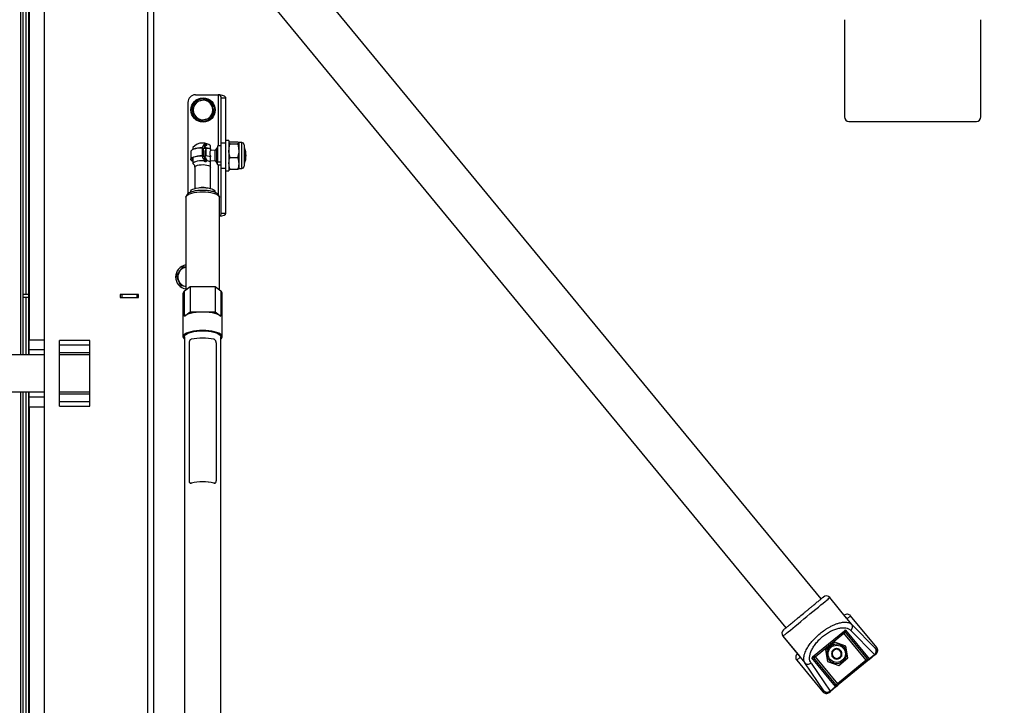
# Model space of a CAD drawing. Extents: x 5 to 593, y 5 to 415.
# Drawn here: x 71 to 201, y 237 to 327 of the extents above; entities that cross this region are included whole.
import ezdxf

# ---------------------------------------------------------------- set-up
doc = ezdxf.new("R2010")
doc.units = 0
doc.layers.get('0').update_dxf_attribs({"linetype": 'CONTINUOUS'})
doc.layers.add('FORMAT', color=7, linetype='CONTINUOUS')
doc.styles.add('SLDTEXTSTYLE0', font='ISOCP', dxfattribs={"width": 0.96})
doc.dimstyles.new('SLDDIMSTYLE0', dxfattribs={"dimtxt": 3.5, "dimasz": 3.5, "dimexe": 0, "dimexo": 0.0625, "dimgap": 0.875, "dimtad": 1, "dimlfac": 5, "dimrnd": 1e-09, "dimzin": 12, "dimdsep": 46, "dimtxsty": 'SLDTEXTSTYLE0', "dimsah": 1, "dimcen": 0.09, "dimadec": 0, "dimazin": 0, "dimtfac": 1, "dimtofl": 0, "dimtmove": 0, "dimatfit": 3, "dimfxl": 1, "dimtolj": 1, "dimtzin": 12, "dimarcsym": 0})
doc.dimstyles.new('SLDDIMSTYLE1', dxfattribs={"dimtxt": 4.441962, "dimasz": 3.5, "dimexe": 0, "dimexo": 0.0625, "dimgap": 1.11049, "dimtad": 1, "dimlfac": 5, "dimrnd": 1e-09, "dimzin": 12, "dimdsep": 46, "dimtxsty": 'SLDTEXTSTYLE0', "dimsah": 1, "dimcen": 0.09, "dimadec": 0, "dimazin": 0, "dimtfac": 1, "dimtofl": 0, "dimtmove": 0, "dimatfit": 3, "dimfxl": 1, "dimtolj": 1, "dimtzin": 12, "dimarcsym": 0})

# ---------------------------------------------------------------- blocks, each defined once
blk = doc.blocks.new('_D_4')
at = {"layer": 'FORMAT', "transparency": 16777216}
for p, q in [((88.74, 350.73), (45.58, 350.73)), ((46.58, 350.73), (46.58, 210.73)), ((36.56, 276.06), (36.56, 285.4)), ((44.91, 285.4), (44.91, 276.06)), ((88.74, 210.73), (45.58, 210.73))]:
    blk.add_line(p, q, dxfattribs=at)
for centre, start, end in [((40.74, 285.4), 0, 180), ((40.74, 276.06), 180, 0)]:
    blk.add_arc(centre, 4.18, start, end, dxfattribs=at)
for points in [[(46.58, 350.73), (46.08, 347.23), (47.08, 347.23)], [(46.58, 210.73), (47.08, 214.23), (46.08, 214.23)]]:
    blk.add_solid(points, dxfattribs=at)
at = {"layer": 'FORMAT', "transparency": 16777216, "insert": (37.77, 276.06, 35.82), "char_height": 4.762, "attachment_point": 1, "rotation": 90, "style": 'SLDTEXTSTYLE0'}
blk.add_mtext('700', dxfattribs=at)
blk = doc.blocks.new('_D_10')
at = {"layer": 'FORMAT', "transparency": 16777216}
for p, q in [((69.94, 280.73), (69.94, 172.87)), ((287.54, 280.73), (287.54, 172.87)), ((287.54, 173.87), (69.94, 173.87))]:
    blk.add_line(p, q, dxfattribs=at)
for points in [[(69.94, 173.87), (73.44, 173.37), (73.44, 174.37)], [(287.54, 173.87), (284.04, 174.37), (284.04, 173.37)]]:
    blk.add_solid(points, dxfattribs=at)
at = {"layer": 'FORMAT', "transparency": 16777216, "insert": (172.62, 178.38, 35.82), "char_height": 3.5, "attachment_point": 1, "style": 'SLDTEXTSTYLE0'}
blk.add_mtext('1088', dxfattribs=at)
blk = doc.blocks.new('_D_11')
at = {"layer": 'FORMAT', "transparency": 16777216}
for p, q in [((88.74, 350.73), (54.77, 350.73)), ((55.77, 280.73), (55.77, 350.73)), ((69.94, 280.73), (54.77, 280.73))]:
    blk.add_line(p, q, dxfattribs=at)
for points in [[(55.77, 350.73), (55.27, 347.23), (56.27, 347.23)], [(55.77, 280.73), (56.27, 284.23), (55.27, 284.23)]]:
    blk.add_solid(points, dxfattribs=at)
at = {"layer": 'FORMAT', "transparency": 16777216, "insert": (51.26, 310.49, 35.82), "char_height": 3.5, "attachment_point": 1, "rotation": 90, "style": 'SLDTEXTSTYLE0'}
blk.add_mtext('350', dxfattribs=at)

msp = doc.modelspace()

# ---------------------------------------------------------------- linework, layer by layer
at = {"color": 8, "linetype": 'Continuous'}
for p, q in [((71.251039, 283.22547), (71.251039, 368.211242)), ((71.936814, 291.12547), (71.936814, 367.525467)), ((87.936811, 351.52547), (87.936811, 209.925469)), ((97.256808, 317.425471), (97.256808, 310.689264)), ((95.13254, 310.416796), (95.13254, 309.39351)), ((95.278661, 310.396704), (95.278661, 309.373417)), ((96.825407, 308.715599), (96.825407, 310.13534)), ((97.083823, 308.494886), (97.083823, 310.356053)), ((97.656808, 311.094182), (98.256813, 311.094182)), ((100.346808, 307.854288), (100.346808, 311.125469)), ((97.256808, 308.161675), (97.256808, 304.278494)), ((97.656808, 307.756757), (98.256813, 307.756757)), ((100.346808, 307.854288), (100.346808, 307.725471)), ((71.936814, 283.22547), (71.936814, 290.72547)), ((92.800979, 288.269543), (92.800979, 291.547852)), ((97.592638, 291.547852), (97.592638, 288.269543)), ((80.336807, 285.056841), (76.336805, 285.056841)), ((76.336805, 284.491155), (80.336807, 284.491155)), ((72.336809, 283.876942), (74.336807, 283.876942)), ((80.336807, 283.442627), (76.336805, 283.442627)), ((71.251039, 193.239697), (71.251039, 278.22547)), ((71.936814, 227.725473), (71.936814, 278.22547)), ((76.336805, 278.008312), (80.336807, 278.008312)), ((74.336807, 277.573998), (72.336809, 277.573998)), ((80.336807, 276.959784), (76.336805, 276.959784)), ((76.336805, 276.394099), (80.336807, 276.394099)), ((93.699185, 266.25892), (93.7142, 266.25456)), ((96.679423, 266.25456), (96.694438, 266.25892)), ((180.56938, 248.773497), (180.102578, 248.388776)), ((180.715376, 247.645238), (180.102578, 248.388776)), ((175.892172, 243.363672), (179.673448, 246.480071)), ((182.599048, 242.930302), (179.673448, 246.480071)), ((179.869889, 246.870651), (182.99003, 243.084836)), ((180.589637, 246.855565), (183.72957, 243.694341)), ((180.715376, 247.645238), (183.855309, 244.484013)), ((171.647042, 246.085101), (173.936642, 243.307021)), ((183.855309, 244.484013), (184.00378, 244.606378)), ((173.936642, 243.307021), (173.46984, 242.922297)), ((173.936642, 243.307021), (174.549441, 242.563483)), ((178.591402, 239.459636), (175.471261, 243.245452)), ((175.892172, 243.363672), (178.817772, 239.813902)), ((182.599048, 242.930302), (178.817772, 239.813902)), ((182.99003, 243.084836), (183.72957, 243.694341)), ((177.052711, 238.87754), (174.549441, 242.563483)), ((175.348592, 242.536073), (177.851862, 238.850131)), ((176.90424, 238.755178), (177.052711, 238.87754)), ((177.851862, 238.850131), (178.591402, 239.459636))]:
    msp.add_line(p, q, dxfattribs=at)
at = {"color": 7, "linetype": 'Continuous'}
for p, q in [((71.536807, 283.22547), (71.536807, 367.925468)), ((72.316806, 283.22547), (72.316806, 367.145469)), ((72.336809, 359.125468), (72.336809, 285.12547)), ((74.336807, 352.125468), (74.336807, 209.325471)), ((88.736812, 350.725468), (88.736812, 210.725471)), ((176.663477, 250.996991), (105.940275, 336.808815)), ((101.310144, 332.992812), (172.033343, 247.180992)), ((179.73681, 327.325469), (179.73681, 314.52547)), ((197.73681, 314.52547), (197.73681, 327.325469)), ((94.256811, 317.425471), (97.256808, 317.425471)), ((97.656808, 317.011994), (98.256813, 317.011994)), ((97.656808, 311.094182), (97.656808, 317.011994)), ((98.256813, 311.094182), (98.256813, 317.011994)), ((93.256811, 316.425469), (93.256811, 304.393008)), ((96.577124, 315.330469), (96.733759, 315.330469)), ((96.736125, 315.380468), (96.590505, 315.380468)), ((96.736125, 315.470469), (96.614591, 315.470469)), ((96.736125, 315.470469), (96.707485, 315.718635)), ((180.33681, 313.925468), (197.13681, 313.925468)), ((98.656808, 311.425471), (98.256813, 311.425471)), ((98.656808, 311.425471), (98.656808, 307.577019)), ((93.916808, 310.46667), (93.916808, 310.236769)), ((93.916808, 310.216194), (93.916808, 310.236769)), ((95.224683, 310.4097), (95.11448, 310.451701)), ((95.604436, 310.286158), (95.278661, 310.396704)), ((95.442341, 310.446149), (95.604436, 310.384371)), ((95.485495, 310.531532), (95.485495, 310.905632)), ((95.485495, 310.326519), (95.485495, 310.429704)), ((95.578919, 310.65638), (95.578919, 310.904788)), ((95.578919, 310.294815), (95.578919, 310.394099)), ((95.604436, 310.384371), (95.604436, 309.37379)), ((95.666276, 310.729199), (95.666276, 310.866367)), ((96.236811, 310.32449), (96.236811, 310.706445)), ((96.236811, 310.32449), (96.236811, 310.25578)), ((96.236811, 310.25578), (96.236811, 310.055586)), ((96.825407, 310.13534), (96.236811, 310.073477)), ((97.145556, 310.586434), (97.083823, 310.356053)), ((97.182808, 310.689264), (97.147624, 310.584539)), ((97.182808, 308.604788), (97.182808, 310.689264)), ((97.656808, 310.689264), (97.182808, 310.689264)), ((97.656808, 307.756757), (97.656808, 311.094182)), ((98.256813, 307.756757), (98.256813, 311.094182)), ((98.80865, 311.239713), (99.804972, 311.239713)), ((98.80865, 310.981735), (99.804972, 310.981735)), ((100.346808, 311.125469), (99.956809, 311.125469)), ((99.956809, 311.110726), (99.956809, 310.074615)), ((99.956809, 310.074615), (99.956809, 308.389359)), ((100.656812, 310.815471), (100.656812, 308.140799)), ((100.736813, 310.425469), (100.656812, 310.425469)), ((100.736813, 308.425471), (100.736813, 310.425469)), ((93.636809, 309.937113), (93.636809, 308.913826)), ((93.916808, 309.175583), (93.916808, 308.384269)), ((95.11448, 309.390512), (95.240824, 309.342363)), ((95.240824, 309.342363), (95.240824, 309.361311)), ((95.240824, 309.361311), (95.484833, 309.268316)), ((95.278661, 309.373417), (95.469086, 309.308797)), ((95.485495, 308.621901), (95.387576, 308.784773)), ((95.485495, 308.621901), (95.485495, 309.266686)), ((95.578919, 308.581909), (95.578919, 309.070631)), ((95.666276, 308.661788), (95.666276, 308.931222)), ((96.236811, 309.394788), (96.236811, 309.263303)), ((96.236811, 308.608686), (96.236811, 309.263303)), ((96.236811, 308.777463), (96.825407, 308.715599)), ((98.80865, 309.167492), (99.804972, 309.167492)), ((94.156812, 307.892733), (94.156812, 305.076861)), ((96.236811, 305.076861), (96.236811, 307.892733)), ((97.083823, 308.494886), (97.145556, 308.264505)), ((97.182808, 308.604788), (97.656808, 308.604791)), ((97.656808, 308.161675), (97.182808, 308.161675)), ((97.656808, 301.838946), (97.656808, 307.756757)), ((98.256813, 301.838946), (98.256813, 307.756757)), ((98.656808, 307.577019), (98.656808, 307.425469)), ((98.80865, 307.611227), (99.804972, 307.611227)), ((99.956809, 308.389359), (99.956809, 307.725471)), ((99.956809, 307.725471), (100.346808, 307.725471)), ((100.656812, 308.425471), (100.736813, 308.425471)), ((100.656812, 308.140799), (100.656812, 308.035469)), ((98.256813, 307.425469), (98.656808, 307.425469)), ((92.99681, 303.930038), (92.99681, 291.700341)), ((93.596808, 304.688028), (93.596808, 304.582493)), ((96.796809, 304.583977), (96.796809, 304.688028)), ((97.396813, 291.700341), (97.396813, 303.930038)), ((97.656808, 301.838946), (98.256813, 301.838946)), ((92.67442, 294.817249), (92.99681, 294.771955)), ((92.99681, 292.146421), (92.312692, 292.242535)), ((93.546812, 292.128618), (92.800979, 291.547852)), ((93.546812, 292.128618), (93.546812, 288.850308)), ((96.846811, 292.128618), (93.546812, 292.128618)), ((96.846811, 292.128618), (96.846811, 288.850308)), ((97.592638, 291.547852), (96.846811, 292.128618)), ((72.316806, 291.12547), (71.536807, 291.12547)), ((72.316806, 290.72547), (71.536807, 290.72547)), ((86.736808, 291.12547), (84.336809, 291.12547)), ((84.336809, 291.12547), (84.336809, 290.72547)), ((84.336809, 290.72547), (86.736808, 290.72547)), ((84.536813, 291.12547), (84.536813, 290.72547)), ((86.536811, 291.12547), (86.536811, 290.72547)), ((86.736808, 290.72547), (86.736808, 291.12547)), ((92.606811, 291.233203), (92.606811, 288.333889)), ((97.786812, 288.333889), (97.786812, 291.233203)), ((92.606811, 288.333889), (92.606811, 285.548274)), ((92.800979, 288.269543), (93.546812, 288.850308)), ((93.546812, 288.850308), (96.846811, 288.850308)), ((96.846811, 288.850308), (97.592638, 288.269543)), ((97.786812, 285.548274), (97.786812, 288.333889)), ((92.796813, 285.548274), (92.796813, 226.841905)), ((97.59681, 226.841905), (97.59681, 285.548274)), ((72.336809, 285.12547), (74.336807, 285.12547)), ((72.336809, 283.876942), (72.336809, 285.12547)), ((76.336805, 276.394099), (76.336805, 285.056841)), ((80.336807, 276.394099), (80.336807, 285.056841)), ((93.405585, 284.742166), (93.405585, 266.550393)), ((96.988038, 284.742166), (96.988038, 266.550393)), ((64.736811, 283.22547), (74.336807, 283.22547)), ((72.336809, 283.22547), (72.336809, 283.876942)), ((76.336805, 283.22547), (80.336807, 283.22547)), ((74.336807, 278.22547), (64.736811, 278.22547)), ((71.536807, 193.525472), (71.536807, 278.22547)), ((72.316806, 194.30547), (72.316806, 278.22547)), ((72.336809, 277.573998), (72.336809, 278.22547)), ((80.336807, 278.22547), (76.336805, 278.22547)), ((72.336809, 276.32547), (72.336809, 277.573998)), ((72.336809, 276.32547), (72.336809, 202.325472)), ((72.336809, 276.32547), (74.336807, 276.32547)), ((93.57206, 266.258311), (93.586228, 266.254195)), ((96.807395, 266.254195), (96.821682, 266.258345)), ((180.032706, 248.481273), (177.816766, 251.169979)), ((180.102578, 248.388776), (180.028917, 248.478153)), ((184.00378, 244.606378), (180.56938, 248.773497)), ((175.560603, 243.349576), (179.750618, 246.802842)), ((179.827786, 246.60727), (182.723457, 243.093815)), ((171.643254, 246.081978), (173.859036, 243.393465)), ((178.479682, 245.30183), (177.276738, 244.310405)), ((179.939754, 244.755762), (178.479682, 245.30183)), ((177.276738, 244.310405), (177.533866, 242.772912)), ((178.130776, 244.100078), (178.142646, 244.107216)), ((178.131021, 244.086232), (178.130776, 244.100078)), ((178.712683, 244.449913), (178.724554, 244.457051)), ((178.724554, 244.457051), (178.736669, 244.450336)), ((179.318473, 244.128021), (179.330588, 244.121307)), ((179.330588, 244.121307), (179.330833, 244.10746)), ((180.196882, 243.218269), (179.939754, 244.755762)), ((173.46984, 242.922297), (176.90424, 238.755178)), ((173.860991, 243.395075), (173.936642, 243.307021)), ((178.633505, 239.723017), (175.737834, 243.23647)), ((177.533866, 242.772912), (178.993938, 242.226845)), ((178.143032, 243.407368), (178.142787, 243.421214)), ((178.155147, 243.400657), (178.143032, 243.407368)), ((178.749066, 243.071627), (178.736951, 243.078339)), ((178.760937, 243.078762), (178.749066, 243.071627)), ((182.726248, 242.775964), (178.944972, 239.659565)), ((178.993938, 242.226845), (180.196882, 243.218269)), ((179.342844, 243.428596), (179.330974, 243.421459)), ((179.342599, 243.442445), (179.342844, 243.428596)), ((183.774464, 243.639868), (183.034924, 243.030363)), ((183.774464, 243.639868), (183.921797, 243.761295)), ((177.749423, 238.674232), (177.896756, 238.795658)), ((178.636296, 239.405164), (177.896756, 238.795658))]:
    msp.add_line(p, q, dxfattribs=at)
at = {"color": 7, "linetype": 'Continuous', "flags": 128}
for points in [[(95.13254, 310.416796), (94.82132, 310.40607), (94.523845, 310.374921), (94.253061, 310.324704), (94.020758, 310.257613), (93.837063, 310.176563), (93.709962, 310.085085), (93.644999, 309.987163), (93.636809, 309.937113)], [(93.916808, 308.634746), (93.837063, 308.674377), (93.709962, 308.765855), (93.644999, 308.863776), (93.644999, 308.963876), (93.709962, 309.061798), (93.837063, 309.153273), (94.020758, 309.234324), (94.253061, 309.301418), (94.523845, 309.351632), (94.82132, 309.382781), (95.13254, 309.39351)], [(93.916808, 309.133437), (93.868868, 309.103643), (93.770222, 309.011057), (93.736808, 308.913826), (93.770222, 308.816596), (93.868868, 308.724007), (93.916808, 308.694216)], [(93.596808, 304.688028), (93.629561, 304.791027), (93.726478, 304.889807), (93.88359, 304.980327), (94.094465, 305.05888), (94.350467, 305.12225), (94.641123, 305.167844), (94.954525, 305.193793), (95.27785, 305.199037), (95.597855, 305.183359), (95.90144, 305.147404), (96.176181, 305.092641), (96.410821, 305.021314), (96.595762, 304.936341), (96.723435, 304.841202), (96.788601, 304.739794), (96.796809, 304.688028)], [(97.592638, 288.269543), (97.393386, 288.393738), (97.131739, 288.505468), (96.815137, 288.60156), (96.452574, 288.679286), (96.054344, 288.736437), (95.631753, 288.77139), (95.196812, 288.783152), (94.76187, 288.77139), (94.339279, 288.736437), (93.941049, 288.679286), (93.57848, 288.60156), (93.261878, 288.505468), (93.000237, 288.393738), (92.800979, 288.269543)], [(95.196812, 286.376532), (94.781343, 286.365806), (94.37664, 286.333907), (93.993179, 286.28166), (93.640886, 286.210419), (93.328897, 286.122028), (93.065284, 286.018778), (92.856876, 285.903342), (92.709069, 285.77871), (92.625694, 285.64811), (92.608909, 285.514923), (92.65915, 285.382601), (92.775117, 285.25457), (92.796813, 285.236892)], [(92.796813, 285.548274), (92.805008, 285.611654), (92.870252, 285.736684), (92.998956, 285.856574), (93.18761, 285.968055), (93.431072, 286.068086), (93.722699, 286.153938), (94.054536, 286.223268), (94.417528, 286.274187), (94.801782, 286.305304), (95.196812, 286.315772)], [(97.59681, 285.236892), (97.618501, 285.25457), (97.734467, 285.382601), (97.784708, 285.514923), (97.767923, 285.64811), (97.684554, 285.77871), (97.536747, 285.903342), (97.328339, 286.018778), (97.064726, 286.122028), (96.752731, 286.210419), (96.400444, 286.28166), (96.016977, 286.333907), (95.612274, 286.365806), (95.196812, 286.376532)], [(95.196812, 286.315772), (95.591835, 286.305304), (95.976089, 286.274187), (96.339081, 286.223268), (96.670918, 286.153938), (96.962545, 286.068086), (97.206013, 285.968055), (97.394667, 285.856574), (97.523372, 285.736684), (97.588615, 285.611654), (97.59681, 285.548274)]]:
    msp.add_lwpolyline(points, dxfattribs=at)
at = {"color": 8, "linetype": 'Continuous', "flags": 128}
for points in [[(94.013439, 308.275631), (93.995081, 308.296531), (93.957625, 308.393219), (93.995081, 308.489906), (94.10517, 308.580753), (94.281242, 308.660262), (94.512657, 308.723628), (94.785432, 308.767023), (95.083068, 308.787825), (95.387576, 308.784773)], [(94.156812, 307.892733), (94.165013, 307.934418), (94.229845, 308.015164), (94.355432, 308.088222), (94.533889, 308.148992), (94.753997, 308.193662), (95.001934, 308.219426), (95.262114, 308.22466), (95.518188, 308.209037), (95.754067, 308.173543), (95.954935, 308.120402), (96.108167, 308.052957), (96.204136, 307.975444), (96.236811, 307.892733)], [(92.99681, 303.930038), (93.03023, 304.052206), (93.129484, 304.170663), (93.291555, 304.281808), (93.511514, 304.382264), (93.782679, 304.468981), (94.096808, 304.539321), (94.444368, 304.591149), (94.814782, 304.62289), (95.196812, 304.633578), (95.578836, 304.62289), (95.949255, 304.591149), (96.296809, 304.539321), (96.610944, 304.468981), (96.882109, 304.382264), (97.102068, 304.281808), (97.264133, 304.170663), (97.363387, 304.052206), (97.396813, 303.930038)], [(171.647042, 246.085101), (171.692236, 246.122348), (171.787782, 246.201094), (171.932097, 246.320033), (172.12279, 246.477195), (172.356698, 246.669974), (172.629945, 246.895176), (172.938002, 247.149068), (173.275762, 247.427436), (173.637628, 247.725674), (174.0176, 248.038834), (174.409381, 248.361727), (174.806476, 248.688998), (175.202304, 249.015226), (175.590304, 249.335002), (175.964043, 249.643027), (176.317328, 249.934193), (176.644302, 250.203675), (176.939546, 250.447005), (177.198165, 250.660148), (177.415874, 250.839576), (177.589063, 250.982314), (177.714861, 251.085993), (177.791184, 251.148894), (177.816766, 251.169979)], [(179.673448, 246.480071), (179.648633, 246.51018), (179.624771, 246.539133), (179.60278, 246.565815), (179.583504, 246.589204), (179.567685, 246.6084), (179.555931, 246.62266), (179.548692, 246.631443), (179.546248, 246.634408)], [(179.673448, 246.480071), (179.703558, 246.504887), (179.732511, 246.528747), (179.759194, 246.550738), (179.782582, 246.570014), (179.801775, 246.585834), (179.816038, 246.597588), (179.82482, 246.604827), (179.827786, 246.60727)], [(171.647042, 246.085101), (171.646154, 246.084371), (171.645385, 246.083736), (171.644734, 246.083199), (171.644201, 246.082758), (171.643787, 246.082419), (171.643491, 246.082174), (171.643313, 246.082028), (171.643254, 246.081978)], [(175.737834, 243.23647), (175.7408, 243.238916), (175.749582, 243.246153), (175.763845, 243.25791), (175.783039, 243.273729), (175.806426, 243.293002), (175.833109, 243.314993), (175.862062, 243.338856), (175.892172, 243.363672)], [(175.764972, 243.518009), (175.767416, 243.515044), (175.774654, 243.506261), (175.786409, 243.491998), (175.802228, 243.472805), (175.821503, 243.449416), (175.843495, 243.422734), (175.867356, 243.393781), (175.892172, 243.363672)], [(182.599048, 242.930302), (182.629158, 242.955118), (182.658111, 242.978978), (182.684794, 243.000969), (182.708181, 243.020245), (182.727375, 243.036064), (182.741638, 243.047818), (182.75042, 243.055057), (182.753386, 243.057501)], [(182.726248, 242.775964), (182.723804, 242.77893), (182.716566, 242.787712), (182.704811, 242.801976), (182.688992, 242.821168), (182.669717, 242.844557), (182.647726, 242.871239), (182.623864, 242.900192), (182.599048, 242.930302)], [(182.99003, 243.084836), (183.00039, 243.072265), (183.009448, 243.061274), (183.017172, 243.051904), (183.02353, 243.044188), (183.028501, 243.038156), (183.032065, 243.033832), (183.034208, 243.031233), (183.034924, 243.030363)], [(183.72957, 243.694341), (183.73993, 243.68177), (183.748988, 243.670779), (183.756712, 243.661409), (183.76307, 243.653693), (183.768041, 243.647661), (183.771605, 243.643337), (183.773749, 243.640735), (183.774464, 243.639868)], [(177.851862, 238.850131), (177.862222, 238.837561), (177.87128, 238.826569), (177.879003, 238.8172), (177.885362, 238.809484), (177.890333, 238.803452), (177.893897, 238.799127), (177.896041, 238.796529), (177.896756, 238.795658)], [(178.636296, 239.405164), (178.635581, 239.406031), (178.633437, 239.408633), (178.629873, 239.412957), (178.624903, 239.418989), (178.618544, 239.426705), (178.610821, 239.436075), (178.601762, 239.447066), (178.591402, 239.459636)], [(178.663434, 239.6867), (178.6664, 239.689147), (178.675182, 239.696383), (178.689445, 239.70814), (178.708639, 239.723956), (178.732026, 239.743232), (178.758709, 239.765223), (178.787662, 239.789086), (178.817772, 239.813902)], [(178.944972, 239.659565), (178.942528, 239.662531), (178.935289, 239.671313), (178.923535, 239.685574), (178.907716, 239.704769), (178.88844, 239.728155), (178.866449, 239.75484), (178.842587, 239.783793), (178.817772, 239.813902)]]:
    msp.add_lwpolyline(points, dxfattribs=at)
at = {"color": 7, "linetype": 'Continuous'}
for centre, radius in [((95.25681, 315.42547), 1.6), ((178.73681, 243.764338), 1.3)]:
    msp.add_circle(centre, radius, dxfattribs=at)
at = {"color": 8, "linetype": 'Continuous'}
msp.add_circle((178.73681, 243.764338), 1.14, dxfattribs=at)
at = {"color": 7, "linetype": 'Continuous'}
for centre, radius, start, end in [((94.25681, 316.42547), 1, 90, 180), ((95.25681, 315.42547), 1.3, 105.01928932, 165.01928932), ((95.25681, 315.42547), 1.48, 78.50874413, 131.52235439), ((95.25681, 315.42547), 1.3, 45.01928932, 105.01928932), ((95.25681, 315.42547), 1.48, 18.19815757, 72.86161985), ((95.25681, 315.42547), 1.48, 137.18970099, 191.84909379), ((95.25681, 315.42547), 1.3, 165.01928932, 225.01928932), ((95.25681, 315.42547), 1.3, 345.01928932, 45.01928932), ((95.25681, 315.42547), 1.48, 317.93698154, 356.31970012), ((95.25681, 315.42547), 1.48, 356.31970012, 358.25763006), ((95.25681, 315.42547), 1.48, 198.61763241, 254.73857628), ((95.25681, 315.42547), 1.3, 225.01928932, 285.01928932), ((95.25681, 315.42547), 1.48, 257.58627623, 311.34873446), ((95.25681, 315.42547), 1.3, 285.01928932, 345.01928932), ((180.33681, 314.52547), 0.6, 180, 270), ((197.13681, 314.52547), 0.6, 270, 0), ((95.065616, 307.2796), 3.172478, 89.1174739, 111.23026824), ((95.19681, 309.42547), 1.65, 90, 140.87376758), ((95.822305, 310.251756), 0.735523, 117.25292228, 164.22621796), ((95.141605, 309.941358), 0.475525, 73.24863149, 91.09235531), ((95.19681, 309.42547), 1.65, 50.9275169, 90), ((96.008776, 310.225428), 0.60792, 119.96113727, 158.71082635), ((95.297985, 306.848563), 3.600481, 74.88540937, 87.7021885), ((96.195066, 309.776802), 0.728841, 144.13202919, 213.42826559), ((95.379582, 307.659382), 2.734251, 71.72879398, 85.28289675), ((96.794047, 310.433697), 0.3, 276.00000092, 344.99999952), ((100.34681, 310.81547), 0.31, 0, 90), ((98.049032, 309.42547), 2.867778, 339.59205253, 20.40794747), ((95.065591, 306.218506), 3.172383, 89.11700546, 111.23046044), ((97.11487, 309.927954), 2.07133, 195.03846712, 213.49792108), ((95.141605, 308.918071), 0.475525, 73.24863149, 91.09235531), ((95.196621, 304.956307), 4.405226, 89.4250816, 90.07923627), ((95.297961, 305.78722), 3.600638, 74.88569058, 87.7019073), ((97.044507, 309.895315), 1.681487, 197.66871158, 217.20116033), ((95.19681, 309.42547), 1.65, 219.12623242, 224.17666436), ((96.794047, 308.417242), 0.3, 15.00000048, 83.99999908), ((100.34681, 308.03547), 0.31, 270, 0), ((93.23681, 293.42547), 1.6, 98.62692656, 261.37307344), ((93.23681, 293.42547), 1.3, 100.63870931, 142.00269145), ((93.23681, 293.42547), 1.3, 142.00269145, 202.00269145), ((93.23681, 293.42547), 1.3, 202.00269145, 259.36129069), ((93.026098, 291.191698), 0.421336, 122.29628725, 174.34675018), ((97.367505, 291.191681), 0.421358, 5.65525535, 57.70327929), ((95.196812, 278.660666), 6.7171, 77.11721177, 102.88278823), ((95.196812, 259.710957), 6.717046, 77.11710664, 102.88289336), ((95.196812, 259.7566), 6.664955, 77.1470899, 102.8529101), ((177.353753, 250.788379), 0.6, 39.49419212, 129.49419212), ((172.106267, 246.463579), 0.6, 129.49419212, 219.49419212), ((178.73681, 243.764338), 0.686, 152.01550545, 210.01175628), ((178.73681, 243.764338), 0.6, 121.01363087, 181.01363087), ((178.73681, 243.764338), 0.686, 92.01550545, 150.01175628), ((178.73681, 243.764338), 0.6, 61.01363087, 121.01363087), ((178.73681, 243.764338), 0.686, 32.01550545, 90.01175628), ((178.73681, 243.764338), 0.6, 1.01363087, 61.01363087), ((178.73681, 243.764338), 0.686, 332.01550545, 30.01175628), ((178.73681, 243.764338), 0.6, 181.01363087, 241.01363087), ((178.73681, 243.764338), 0.686, 212.01550545, 270.01175628), ((178.73681, 243.764338), 0.6, 241.01363087, 301.01363087), ((178.73681, 243.764338), 0.686, 272.01550545, 330.01175628), ((178.73681, 243.764338), 0.6, 301.01363087, 1.01363087), ((182.907724, 243.184702), 0.2, 219.49419212, 309.49419212), ((178.509096, 239.559502), 0.2, 309.49419212, 39.49419212)]:
    msp.add_arc(centre, radius, start, end, dxfattribs=at)
at = {"color": 8, "linetype": 'Continuous'}
for centre, radius, start, end in [((95.49565, 306.94614), 1.820269, 65.97275193, 83.02751905), ((95.196809, 302.116113), 3.094303, 82.18836897, 97.81163103), ((183.372453, 244.156051), 0.583703, 307.72072396, 34.18478586), ((183.392814, 244.102363), 0.599632, 309.52939862, 39.52935041), ((182.861268, 243.223663), 0.189348, 223.29578163, 312.84569446), ((177.466864, 239.288871), 0.583709, 224.80406488, 311.26722627), ((177.515675, 239.258628), 0.599637, 219.45944251, 309.45856466), ((178.479728, 239.612543), 0.189345, 306.1420341, 35.69371935)]:
    msp.add_arc(centre, radius, start, end, dxfattribs=at)
at = {"color": 7, "linetype": 'Continuous'}
for centre, major_axis, ratio, start_param, end_param in [((97.25681, 317.011993), (0, 0.413476), 0.9674073991, 4.7123889804, 6.2831853072), ((97.25681, 317.011993), (1, 0), 0.4134762669, 0, 1.5707963268), ((97.25681, 301.838946), (0, 0.413476), 0.9674073991, 3.4991637572, 4.7123889804), ((97.25681, 301.838946), (1, 0), 0.4134762669, 4.8528503951, 6.2831853072), ((180.105797, 248.391429), (0.463582, 0.382069), 0.9987726602, 0, 1.5707963268), ((183.540197, 244.224308), (0.463582, 0.382069), 0.9987726602, 4.7123889804, 6.2831853072), ((173.933423, 243.304367), (0.463582, 0.382069), 0.9987726602, 1.5707963268, 3.1415926536), ((177.367823, 239.137246), (0.463582, 0.382069), 0.9987726602, 3.1415926536, 4.7123889804)]:
    msp.add_ellipse(centre, major_axis=major_axis, ratio=ratio, start_param=start_param, end_param=end_param, dxfattribs=at)
for points, knots in [([(94.195006, 316.486558), (94.312737, 316.518146), (94.550356, 316.581902), (94.795991, 316.647808), (94.919924, 316.68106)], [0, 0, 0, 0, 0.49546098238, 1, 1, 1, 1]), ([(94.919924, 316.68106), (94.937112, 316.685671), (95.181907, 316.75135), (95.421793, 316.815715), (95.644836, 316.875562)], [0, 0, 0, 0, 0.07021434108, 1, 1, 1, 1]), ([(95.644836, 316.875562), (95.773502, 316.746981), (95.948482, 316.572119), (96.128179, 316.392546), (96.17574, 316.345018)], [0, 0, 0, 0, 0.73532481989, 1, 1, 1, 1]), ([(93.80698, 315.036466), (93.838488, 315.154217), (93.902083, 315.391877), (93.967824, 315.637556), (94.000993, 315.761512)], [0, 0, 0, 0, 0.4954563953, 1, 1, 1, 1]), ([(94.000993, 315.761512), (94.005593, 315.778703), (94.071103, 316.023544), (94.135309, 316.263474), (94.195006, 316.486558)], [0, 0, 0, 0, 0.0702132498, 1, 1, 1, 1]), ([(96.17574, 316.345018), (96.310119, 316.21073), (96.489906, 316.031065), (96.662937, 315.858147), (96.706639, 315.814474)], [0, 0, 0, 0, 0.7474356368, 1, 1, 1, 1]), ([(96.706639, 315.814474), (96.675131, 315.696723), (96.611537, 315.459062), (96.545795, 315.213384), (96.512626, 315.089428)], [0, 0, 0, 0, 0.4954563953, 1, 1, 1, 1]), ([(94.337879, 314.505922), (94.290319, 314.55345), (94.110625, 314.733024), (93.935647, 314.907885), (93.80698, 315.036466)], [0, 0, 0, 0, 0.2646683586, 1, 1, 1, 1]), ([(94.868783, 313.975378), (94.825082, 314.01905), (94.652048, 314.191967), (94.472259, 314.371633), (94.337879, 314.505922)], [0, 0, 0, 0, 0.2525602762, 1, 1, 1, 1]), ([(95.593695, 314.16988), (95.576507, 314.165269), (95.331712, 314.09959), (95.091826, 314.035225), (94.868783, 313.975378)], [0, 0, 0, 0, 0.07021434108, 1, 1, 1, 1]), ([(96.318613, 314.364382), (96.200884, 314.332794), (95.963266, 314.269037), (95.71763, 314.203132), (95.593695, 314.16988)], [0, 0, 0, 0, 0.4954535308, 1, 1, 1, 1]), ([(96.512626, 315.089428), (96.508026, 315.072237), (96.442516, 314.827396), (96.378311, 314.587466), (96.318613, 314.364382)], [0, 0, 0, 0, 0.0702132498, 1, 1, 1, 1]), ([(95.485495, 310.905632), (95.493799, 310.907952), (95.510454, 310.912604), (95.544134, 310.912392), (95.567616, 310.907259), (95.578919, 310.904788)], [0, 0, 0, 0, 0.340302724, 0.6824505422, 1, 1, 1, 1]), ([(95.578919, 310.904788), (95.595189, 310.899791), (95.627837, 310.889763), (95.653434, 310.874183), (95.666276, 310.866367)], [0, 0, 0, 0, 0.49832619118, 1, 1, 1, 1]), ([(95.666276, 310.866367), (95.676853, 310.859073), (95.701679, 310.841953), (95.722036, 310.811773), (95.727432, 310.782994), (95.719889, 310.762495), (95.708928, 310.754758), (95.705174, 310.752108)], [0, 0, 0, 0, 0.1898771127, 0.4456435027, 0.708053034, 0.9000065119, 1, 1, 1, 1]), ([(96.236811, 309.394788), (96.214546, 309.477644), (96.169895, 309.643802), (96.17644, 309.878501), (96.218099, 310.000699), (96.236811, 310.055586)], [0, 0, 0, 0, 0.35395954137, 0.70982313034, 1, 1, 1, 1]), ([(98.656808, 311.110726), (98.656989, 311.113783), (98.658367, 311.136939), (98.691525, 311.18059), (98.769371, 311.219885), (98.80865, 311.239713)], [0, 0, 0, 0, 0.0700885132, 0.5307827604, 1, 1, 1, 1]), ([(98.80865, 310.981735), (98.76621, 311.002684), (98.680552, 311.044965), (98.66477, 311.088673), (98.656808, 311.110726)], [0, 0, 0, 0, 0.495459018, 1, 1, 1, 1]), ([(98.656808, 310.074615), (98.67554, 310.314325), (98.699542, 310.621458), (98.78901, 310.916883), (98.80865, 310.981735)], [0, 0, 0, 0, 0.7804767359, 1, 1, 1, 1]), ([(98.80865, 309.167492), (98.746998, 309.395277), (98.66603, 309.694424), (98.658584, 310.001388), (98.656808, 310.074615)], [0, 0, 0, 0, 0.7614495644, 1, 1, 1, 1]), ([(99.804972, 311.239713), (99.847409, 311.218766), (99.933062, 311.176488), (99.948845, 311.132778), (99.956809, 311.110726)], [0, 0, 0, 0, 0.4954610802, 1, 1, 1, 1]), ([(99.956809, 311.110726), (99.956629, 311.107668), (99.955268, 311.084512), (99.922093, 311.040858), (99.84425, 311.001563), (99.804972, 310.981735)], [0, 0, 0, 0, 0.0700880061, 0.5307856813, 1, 1, 1, 1]), ([(99.804972, 310.981735), (99.82461, 310.916883), (99.914068, 310.621456), (99.938073, 310.314325), (99.956809, 310.074615)], [0, 0, 0, 0, 0.2195220698, 1, 1, 1, 1]), ([(99.956809, 310.074615), (99.955035, 310.001388), (99.947597, 309.694423), (99.866627, 309.395277), (99.804972, 309.167492)], [0, 0, 0, 0, 0.23855025293, 1, 1, 1, 1]), ([(95.716618, 308.752948), (95.708298, 308.731427), (95.695806, 308.699113), (95.67367, 308.671134), (95.666276, 308.661788)], [0, 0, 0, 0, 0.6659779557, 1, 1, 1, 1]), ([(95.705174, 308.878663), (95.711524, 308.866553), (95.726269, 308.838434), (95.726732, 308.793305), (95.719387, 308.763996), (95.716618, 308.752948)], [0, 0, 0, 0, 0.3203173339, 0.7437787243, 1, 1, 1, 1]), ([(98.656808, 308.389359), (98.656989, 308.407802), (98.658367, 308.547473), (98.691525, 308.810834), (98.769371, 309.047881), (98.80865, 309.167492)], [0, 0, 0, 0, 0.0700875548, 0.5307803631, 1, 1, 1, 1]), ([(99.804972, 309.167492), (99.847409, 309.041119), (99.933062, 308.786058), (99.948846, 308.52239), (99.956809, 308.389359)], [0, 0, 0, 0, 0.49546055315, 1, 1, 1, 1]), ([(94.020025, 308.267942), (94.021723, 308.266348), (94.036648, 308.252338), (94.093662, 308.174096), (94.146972, 308.041878), (94.153924, 307.936507), (94.156812, 307.892733)], [0, 0, 0, 0, 0.0393717059, 0.3460814675, 0.7283475584, 1, 1, 1, 1]), ([(95.578919, 308.581909), (95.571414, 308.579063), (95.557786, 308.573896), (95.536778, 308.575713), (95.515725, 308.585455), (95.498584, 308.60207), (95.489197, 308.616292), (95.485495, 308.621901)], [0, 0, 0, 0, 0.2077980986, 0.3773359763, 0.5464794443, 0.8211580377, 1, 1, 1, 1]), ([(95.666276, 308.661788), (95.649037, 308.639516), (95.624068, 308.607258), (95.589592, 308.587901), (95.578919, 308.581909)], [0, 0, 0, 0, 0.6904269664, 1, 1, 1, 1]), ([(96.236811, 307.892733), (96.236811, 307.893565), (96.236811, 308.017201), (96.236811, 308.266497), (96.236811, 308.49445), (96.236811, 308.608686)], [0, 0, 0, 0, 0.0033662149, 0.5005458701, 1, 1, 1, 1]), ([(97.182808, 308.161675), (97.165672, 308.205185), (97.133512, 308.286839), (97.12555, 308.400078), (97.142257, 308.504442), (97.168714, 308.569911), (97.182808, 308.604788)], [0, 0, 0, 0, 0.2956499297, 0.5548330221, 0.7628503298, 1, 1, 1, 1]), ([(98.80865, 307.611227), (98.76621, 307.737598), (98.680552, 307.992658), (98.66477, 308.256327), (98.656808, 308.389359)], [0, 0, 0, 0, 0.4954588889, 1, 1, 1, 1]), ([(98.656808, 307.740214), (98.656989, 307.737156), (98.658367, 307.714), (98.691524, 307.67035), (98.769371, 307.631054), (98.80865, 307.611227)], [0, 0, 0, 0, 0.0700880994, 0.5307855309, 1, 1, 1, 1]), ([(99.956809, 308.389359), (99.956629, 308.370915), (99.955268, 308.231241), (99.922093, 307.967883), (99.84425, 307.730836), (99.804972, 307.611227)], [0, 0, 0, 0, 0.0700898569, 0.5307826696, 1, 1, 1, 1]), ([(99.804972, 307.611227), (99.847409, 307.632174), (99.933063, 307.674452), (99.948846, 307.718161), (99.956809, 307.740214)], [0, 0, 0, 0, 0.4954581501, 1, 1, 1, 1]), ([(97.396813, 303.930038), (97.392739, 303.977345), (97.383863, 304.080418), (97.312683, 304.223276), (97.201632, 304.352692), (97.045544, 304.46957), (96.835886, 304.576324), (96.572541, 304.668767), (96.270814, 304.742012), (95.945023, 304.794856), (95.602547, 304.827728), (95.251008, 304.840713), (94.898818, 304.833831), (94.554716, 304.807265), (94.22709, 304.761384), (93.923374, 304.696496), (93.649244, 304.612214), (93.408533, 304.505863), (93.222668, 304.382575), (93.092301, 304.240783), (93.011612, 304.090565), (93.002325, 303.981612), (92.997883, 303.929498)], [0, 0, 0, 0, 0.0332571546, 0.0724596403, 0.1134818607, 0.1605997752, 0.2155839095, 0.2732372309, 0.3292499598, 0.3840073497, 0.43806543, 0.491774186, 0.5453688999, 0.5990221689, 0.6528934494, 0.7072376008, 0.7624413402, 0.8191728207, 0.8784936807, 0.9235116622, 0.9634146618, 1, 1, 1, 1]), ([(92.212359, 294.225782), (92.253751, 294.278768), (92.410142, 294.478966), (92.562435, 294.673904), (92.67442, 294.817249)], [0, 0, 0, 0, 0.2646689322, 1, 1, 1, 1]), ([(91.750298, 293.634314), (91.788334, 293.683002), (91.938933, 293.875774), (92.095406, 294.076072), (92.212359, 294.225782)], [0, 0, 0, 0, 0.25256526158, 1, 1, 1, 1]), ([(92.031495, 292.938424), (92.024828, 292.954924), (91.929877, 293.189921), (91.836821, 293.420202), (91.750298, 293.634314)], [0, 0, 0, 0, 0.070214288, 1, 1, 1, 1]), ([(92.312692, 292.242535), (92.267022, 292.35555), (92.174846, 292.583652), (92.079567, 292.819453), (92.031495, 292.938424)], [0, 0, 0, 0, 0.4954598516, 1, 1, 1, 1]), ([(93.699185, 285.208684), (93.664359, 285.195536), (93.594691, 285.169234), (93.507263, 285.078575), (93.443726, 284.962688), (93.410449, 284.844363), (93.406993, 284.771762), (93.405585, 284.742166)], [0, 0, 0, 0, 0.2138624885, 0.4278195696, 0.6402578614, 0.8533471947, 1, 1, 1, 1]), ([(96.988038, 284.742166), (96.98508, 284.785814), (96.979162, 284.87311), (96.932152, 285.002736), (96.860252, 285.11103), (96.776507, 285.180943), (96.718127, 285.200677), (96.694438, 285.208684)], [0, 0, 0, 0, 0.21405327891, 0.42811002837, 0.64190971778, 0.85469492054, 1, 1, 1, 1]), ([(93.405585, 266.550393), (93.40854, 266.508845), (93.414452, 266.425749), (93.461473, 266.328352), (93.533365, 266.265684), (93.617111, 266.244338), (93.675494, 266.254711), (93.699185, 266.25892)], [0, 0, 0, 0, 0.21405067873, 0.42811112106, 0.64190119837, 0.85468717935, 1, 1, 1, 1]), ([(93.7142, 266.25456), (93.678287, 266.2471), (93.632348, 266.237557), (93.596178, 266.254594), (93.588285, 266.258312)], [0, 0, 0, 0, 0.7817640616, 1, 1, 1, 1]), ([(96.805314, 266.259115), (96.78726, 266.253058), (96.748824, 266.240164), (96.703472, 266.249571), (96.679423, 266.25456)], [0, 0, 0, 0, 0.46971992675, 1, 1, 1, 1]), ([(96.694438, 266.25892), (96.729264, 266.25391), (96.79893, 266.243887), (96.886354, 266.281978), (96.949897, 266.356464), (96.983174, 266.451631), (96.98663, 266.521791), (96.988038, 266.550393)], [0, 0, 0, 0, 0.21386620851, 0.42781322668, 0.6402591599, 0.85334739269, 1, 1, 1, 1]), ([(171.724667, 246.926593), (171.726897, 246.92843), (171.731347, 246.932095), (171.767803, 246.962145), (171.829567, 247.013048), (171.925507, 247.092114), (172.064503, 247.206676), (172.233424, 247.345893), (172.422155, 247.501438), (172.625648, 247.669148), (172.855539, 247.85862), (173.116133, 248.073392), (173.398941, 248.306472), (173.80727, 248.643001), (174.240283, 248.99988), (174.674647, 249.357864), (174.992684, 249.61998), (175.297897, 249.871528), (175.580629, 250.104547), (175.841261, 250.319347), (176.071132, 250.508802), (176.274645, 250.676529), (176.463376, 250.832073), (176.632245, 250.971254), (176.771439, 251.085969), (176.883025, 251.177934), (176.958026, 251.239751), (176.967642, 251.247675), (176.972153, 251.251393)], [0, 0, 0, 0, 0.03016968209, 0.06020222314, 0.09036863032, 0.126394541, 0.16458977057, 0.20488161635, 0.23826939416, 0.27166680461, 0.30789038335, 0.34412346258, 0.38251944014, 0.42092513051, 0.49994557609, 0.53952778431, 0.57912004068, 0.61751611243, 0.65592188919, 0.69214525589, 0.72837837789, 0.76176600916, 0.79516357836, 0.83544703694, 0.87364070859, 0.90967655756, 0.95762199114, 1, 1, 1, 1]), ([(180.102578, 248.388776), (180.08721, 248.414157), (180.057907, 248.462552), (180.017241, 248.512009), (179.991117, 248.534046), (179.984873, 248.539313)], [0, 0, 0, 0, 0.45632406268, 0.87005676649, 1, 1, 1, 1]), ([(179.546248, 246.634408), (179.568384, 246.648757), (179.612656, 246.677455), (179.693087, 246.683806), (179.770822, 246.662206), (179.808798, 246.625582), (179.827786, 246.60727)], [0, 0, 0, 0, 0.2500027074, 0.5000014949, 0.7500015224, 1, 1, 1, 1]), ([(179.869889, 246.870651), (179.860435, 246.867673), (179.841208, 246.861616), (179.799949, 246.840168), (179.770306, 246.817591), (179.750651, 246.802622)], [0, 0, 0, 0, 0.245768965, 0.4998925857, 1, 1, 1, 1]), ([(178.142787, 243.421214), (178.141094, 243.516926), (178.138149, 243.683343), (178.133974, 243.919319), (178.131891, 244.037032), (178.131021, 244.086232)], [0, 0, 0, 0, 0.4406780165, 0.7662227609, 1, 1, 1, 1]), ([(178.142646, 244.107216), (178.224688, 244.156538), (178.367337, 244.242295), (178.569609, 244.3639), (178.67051, 244.424559), (178.712683, 244.449913)], [0, 0, 0, 0, 0.4406757287, 0.7662225708, 1, 1, 1, 1]), ([(178.736669, 244.450336), (178.758782, 244.438086), (178.84713, 244.389141), (179.014075, 244.296656), (179.192594, 244.197757), (179.287326, 244.145276), (179.318473, 244.128021)], [0, 0, 0, 0, 0.1210250096, 0.483545293, 0.8301934136, 1, 1, 1, 1]), ([(179.330833, 244.10746), (179.332527, 244.011749), (179.335471, 243.845331), (179.339646, 243.609356), (179.341729, 243.491644), (179.342599, 243.442445)], [0, 0, 0, 0, 0.44067978883, 0.76622584253, 1, 1, 1, 1]), ([(173.817817, 243.443477), (173.822351, 243.43497), (173.850334, 243.382464), (173.897292, 243.341417), (173.936642, 243.307021)], [0, 0, 0, 0, 0.1620100609, 1, 1, 1, 1]), ([(175.560589, 243.349522), (175.54215, 243.333077), (175.514314, 243.30825), (175.485594, 243.271838), (175.475976, 243.254132), (175.471261, 243.245452)], [0, 0, 0, 0, 0.5000675091, 0.7549449753, 1, 1, 1, 1]), ([(175.764972, 243.518009), (175.74666, 243.499021), (175.710037, 243.461045), (175.688435, 243.38331), (175.694791, 243.30288), (175.723486, 243.258607), (175.737834, 243.23647)], [0, 0, 0, 0, 0.2500031134, 0.4999944864, 0.7499926754, 1, 1, 1, 1]), ([(178.736951, 243.078339), (178.705804, 243.095594), (178.611072, 243.148075), (178.432552, 243.246973), (178.265609, 243.339461), (178.17726, 243.388406), (178.155147, 243.400657)], [0, 0, 0, 0, 0.16980623851, 0.51645363506, 0.8789752513, 1, 1, 1, 1]), ([(179.330974, 243.421459), (179.248932, 243.372137), (179.106283, 243.28638), (178.904011, 243.164775), (178.80311, 243.104115), (178.760937, 243.078762)], [0, 0, 0, 0, 0.4406757287, 0.7662225708, 1, 1, 1, 1]), ([(182.723457, 243.093815), (182.732142, 243.083277), (182.749513, 243.0622), (182.752095, 243.059067), (182.753386, 243.057501)], [0, 0, 0, 0, 0.5000040963, 1, 1, 1, 1]), ([(183.034924, 243.030363), (183.030778, 243.026947), (183.024379, 243.021674), (182.985949, 242.989999), (182.946074, 242.957135), (182.896948, 242.916651), (182.825018, 242.857363), (182.765066, 242.807955), (182.726248, 242.775964)], [0, 0, 0, 0, 0.239439796, 0.3696289429, 0.4999998132, 0.6301920806, 0.7605590958, 1, 1, 1, 1]), ([(178.633505, 239.723017), (178.64219, 239.712479), (178.659561, 239.691403), (178.662143, 239.688268), (178.663434, 239.6867)], [0, 0, 0, 0, 0.5000033559, 1, 1, 1, 1]), ([(178.944972, 239.659565), (178.906155, 239.627573), (178.846232, 239.578185), (178.774295, 239.518898), (178.725188, 239.478424), (178.685285, 239.44554), (178.646847, 239.413856), (178.640443, 239.40858), (178.636296, 239.405164)], [0, 0, 0, 0, 0.2394431691, 0.3696357856, 0.5000011797, 0.6301928102, 0.7605610841, 1, 1, 1, 1])]:
    msp.add_open_spline(points, degree=3, knots=knots, dxfattribs=at)
at = {"color": 8, "linetype": 'Continuous'}
for points, knots in [([(174.549441, 242.563483), (174.517688, 242.619563), (174.460469, 242.720618), (174.411136, 242.902519), (174.390117, 243.091594), (174.39964, 243.334958), (174.453268, 243.621211), (174.564673, 243.954782), (174.748715, 244.358599), (175.035647, 244.836842), (175.46051, 245.393451), (175.96253, 245.932797), (176.529176, 246.442796), (177.035194, 246.824099), (177.449644, 247.095871), (177.796019, 247.300805), (178.176359, 247.49749), (178.586035, 247.674489), (178.944365, 247.796276), (179.252931, 247.87434), (179.516289, 247.920409), (179.774553, 247.942122), (180.037468, 247.935331), (180.289245, 247.889586), (180.529274, 247.798307), (180.650978, 247.698205), (180.715376, 247.645238)], [0, 0, 0, 0, 0.0362778926, 0.0653724154, 0.0993874401, 0.1302825368, 0.1756208069, 0.2179814913, 0.257400507, 0.3205352878, 0.380162818, 0.4406093739, 0.4999029848, 0.5591944173, 0.5892883891, 0.61972393, 0.6591331505, 0.7000626188, 0.7425966218, 0.7718922647, 0.8028391201, 0.8354535073, 0.8697495181, 0.9116240122, 0.9532371307, 1, 1, 1, 1]), ([(175.348592, 242.536073), (175.293208, 242.638499), (175.182959, 242.84239), (175.144356, 243.233094), (175.20234, 243.668828), (175.363644, 244.140902), (175.620754, 244.630923), (175.965538, 245.121828), (176.385693, 245.595515), (176.865939, 246.034356), (177.388431, 246.421937), (177.93365, 246.743876), (178.481371, 246.988549), (179.011481, 247.147325), (179.505674, 247.215487), (179.944459, 247.18918), (180.320595, 247.076657), (180.499675, 246.929493), (180.589637, 246.855565)], [0, 0, 0, 0, 0.06630938937, 0.13199767727, 0.19660294387, 0.25982909596, 0.32157747008, 0.38195915673, 0.44128161919, 0.50000009859, 0.55871851731, 0.6180408632, 0.67842263824, 0.74017090457, 0.8033971174, 0.86800227693, 0.93369056439, 1, 1, 1, 1]), ([(179.869889, 246.870651), (179.864902, 246.866306), (179.854289, 246.857057), (179.83457, 246.835393), (179.803664, 246.78918), (179.778911, 246.69338), (179.80678, 246.64428), (179.827786, 246.60727)], [0, 0, 0, 0, 0.0237328738, 0.050516462, 0.1204525403, 0.3370452941, 1, 1, 1, 1]), ([(180.589637, 246.855565), (180.643428, 246.911966), (180.751011, 247.024766), (180.824211, 247.244512), (180.821407, 247.466867), (180.75072, 247.585781), (180.715376, 247.645238)], [0, 0, 0, 0, 0.2500000773, 0.5000010187, 0.7500001009, 1, 1, 1, 1]), ([(175.737834, 243.23647), (175.705518, 243.264158), (175.662644, 243.300893), (175.563883, 243.294894), (175.512616, 243.273388), (175.487587, 243.25817), (175.476479, 243.249517), (175.471261, 243.245452)], [0, 0, 0, 0, 0.6629546975, 0.8795474473, 0.9494775842, 0.9762635352, 1, 1, 1, 1]), ([(174.549441, 242.563483), (174.601053, 242.517434), (174.704276, 242.425336), (174.922001, 242.380108), (175.151683, 242.409988), (175.282956, 242.494045), (175.348592, 242.536073)], [0, 0, 0, 0, 0.2499998838, 0.4999994668, 0.7499997392, 1, 1, 1, 1])]:
    msp.add_open_spline(points, degree=3, knots=knots, dxfattribs=at)

# ---------------------------------------------------------------- dimensions: what is measured, and where the dimension line sits
at = {"layer": 'FORMAT'}
for base, p1, p2, angle, dimstyle, picture, middle in [((44.911925, 210.72547), (88.73681, 350.72547), (88.73681, 210.72547), 90, 'SLDDIMSTYLE1', '_D_4', (44.911925, 280.72547)), ((55.772081, 350.72547), (69.93681, 280.72547), (88.73681, 350.72547), 90, 'SLDDIMSTYLE0', '_D_11', (55.772081, 315.72547)), ((69.93681, 173.86547), (287.53681, 280.72547), (69.93681, 280.72547), 0, 'SLDDIMSTYLE0', '_D_10', (178.73681, 173.86547))]:
    dim = msp.add_linear_dim(base=base, p1=p1, p2=p2, angle=angle, dimstyle=dimstyle, dxfattribs=at)
    dim.commit()
    dim.dimension.update_dxf_attribs({"geometry": picture, "text_midpoint": middle, "dimtype": 160})

doc.saveas('drawing.dxf')
